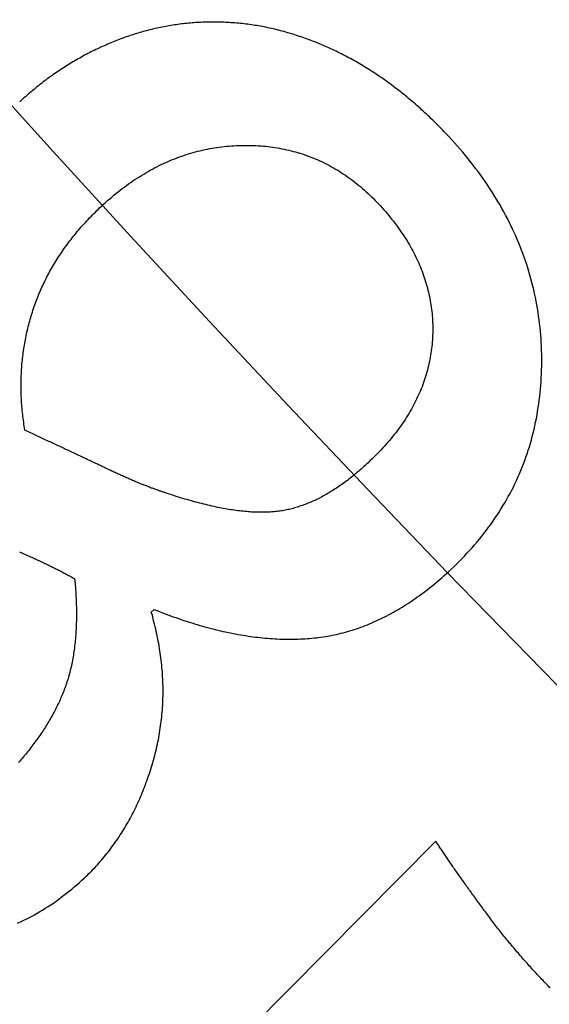
# Model space of a CAD drawing. Extents: x -45 to 45, y -134 to 30.
# Drawn here: x -26 to -25, y -115 to -113 of the extents above; entities that cross this region are included whole.
import ezdxf

# ---------------------------------------------------------------- set-up
doc = ezdxf.new("R2010")
doc.units = 0
doc.header["$LTSCALE"] = 20
doc.linetypes.add('VERDECKT', pattern=[0.375, 0.25, -0.125])
doc.layers.get('0').update_dxf_attribs({"linetype": 'CONTINUOUS'})
doc.layers.add('STEMPEL', color=3, linetype='CONTINUOUS')

# ---------------------------------------------------------------- blocks, each defined once
blk = doc.blocks.new('A$C5A789B3D')
at = {"color": 1, "linetype": 'VERDECKT'}
for p, q in [((-25.3614, -24.0227), (-25.3562, -24.0179)), ((-24.8514, -24.4333), (-25.4866, -25.0736))]:
    blk.add_line(p, q, dxfattribs=at)
at = {"color": 1}
for points in [[(-25.2246, -22.9659, 0), (-25.2278, -22.9657, 0), (-25.231, -22.9656, 0), (-25.2342, -22.9655, 0), (-25.2374, -22.9654, 0), (-25.2406, -22.9653, 0), (-25.2438, -22.9652, 0), (-25.247, -22.9652, 0), (-25.2502, -22.9652, 0), (-25.2534, -22.9652, 0), (-25.2566, -22.9652, 0), (-25.2598, -22.9653, 0), (-25.263, -22.9654, 0), (-25.2661, -22.9654, 0), (-25.2693, -22.9656, 0), (-25.2725, -22.9657, 0), (-25.2757, -22.9659, 0), (-25.2789, -22.966, 0), (-25.282, -22.9662, 0), (-25.2852, -22.9665, 0), (-25.2884, -22.9667, 0), (-25.2915, -22.967, 0), (-25.2947, -22.9673, 0), (-25.2978, -22.9676, 0), (-25.301, -22.9679, 0), (-25.3041, -22.9683, 0), (-25.3073, -22.9686, 0), (-25.3104, -22.969, 0), (-25.3136, -22.9694, 0), (-25.3167, -22.9699, 0), (-25.3198, -22.9703, 0), (-25.323, -22.9708, 0), (-25.3261, -22.9713, 0), (-25.3292, -22.9718, 0), (-25.3324, -22.9724, 0), (-25.3355, -22.973, 0), (-25.3386, -22.9735, 0), (-25.3417, -22.9742, 0), (-25.3448, -22.9748, 0), (-25.3479, -22.9754, 0), (-25.3511, -22.9761, 0), (-25.3542, -22.9768, 0), (-25.3573, -22.9775, 0), (-25.3604, -22.9783, 0), (-25.3635, -22.979, 0), (-25.3666, -22.9798, 0), (-25.3697, -22.9806, 0), (-25.3727, -22.9814, 0), (-25.3758, -22.9823, 0), (-25.3789, -22.9832, 0), (-25.382, -22.984, 0), (-25.3851, -22.985, 0), (-25.3882, -22.9859, 0), (-25.3912, -22.9868, 0), (-25.3943, -22.9878, 0), (-25.3974, -22.9888, 0), (-25.4004, -22.9898, 0), (-25.4035, -22.9909, 0), (-25.4066, -22.9919, 0), (-25.4096, -22.993, 0), (-25.4127, -22.9941, 0), (-25.4157, -22.9953, 0), (-25.4188, -22.9964, 0), (-25.4218, -22.9976, 0), (-25.4249, -22.9988, 0), (-25.4279, -23, 0), (-25.4309, -23.0012, 0), (-25.4339, -23.0024, 0), (-25.4369, -23.0037, 0), (-25.4399, -23.005, 0), (-25.4429, -23.0063, 0), (-25.4459, -23.0076, 0), (-25.4489, -23.0089, 0), (-25.4519, -23.0103, 0), (-25.4548, -23.0117, 0), (-25.4578, -23.0131, 0), (-25.4607, -23.0145, 0), (-25.4637, -23.0159, 0), (-25.4666, -23.0173, 0), (-25.4695, -23.0188, 0), (-25.4724, -23.0203, 0), (-25.4753, -23.0218, 0), (-25.4782, -23.0233, 0), (-25.4811, -23.0248, 0), (-25.484, -23.0264, 0), (-25.4868, -23.028, 0), (-25.4897, -23.0296, 0), (-25.4926, -23.0312, 0), (-25.4954, -23.0328, 0), (-25.4982, -23.0344, 0), (-25.5011, -23.0361, 0), (-25.5039, -23.0378, 0), (-25.5067, -23.0395, 0), (-25.5095, -23.0412, 0), (-25.5123, -23.0429, 0), (-25.5151, -23.0447, 0), (-25.5178, -23.0465, 0), (-25.5206, -23.0483, 0), (-25.5234, -23.0501, 0), (-25.5261, -23.0519, 0), (-25.5289, -23.0537, 0), (-25.5316, -23.0556, 0), (-25.5343, -23.0575, 0), (-25.537, -23.0594, 0), (-25.5398, -23.0613, 0), (-25.5425, -23.0632, 0), (-25.5452, -23.0652, 0), (-25.5478, -23.0672, 0), (-25.5505, -23.0692, 0), (-25.5532, -23.0712, 0), (-25.5558, -23.0732, 0), (-25.5585, -23.0753, 0), (-25.5611, -23.0773, 0), (-25.5638, -23.0794, 0), (-25.5664, -23.0815, 0), (-25.569, -23.0836, 0), (-25.5716, -23.0858, 0), (-25.5742, -23.0879, 0), (-25.5768, -23.0901, 0), (-25.5794, -23.0923, 0), (-25.582, -23.0945, 0), (-25.5846, -23.0967, 0), (-25.5871, -23.099, 0), (-25.5897, -23.1012, 0), (-25.5922, -23.1035, 0), (-25.5947, -23.1058, 0), (-25.5973, -23.1081, 0)], [(-24.8282, -23.1702, 0), (-24.8311, -23.1672, 0), (-24.8339, -23.1643, 0), (-24.8367, -23.1613, 0), (-24.8395, -23.1584, 0), (-24.8423, -23.1555, 0), (-24.8452, -23.1526, 0), (-24.848, -23.1497, 0), (-24.8509, -23.1469, 0), (-24.8537, -23.1441, 0), (-24.8566, -23.1413, 0), (-24.8595, -23.1385, 0), (-24.8623, -23.1357, 0), (-24.8652, -23.133, 0), (-24.8681, -23.1303, 0), (-24.871, -23.1276, 0), (-24.8739, -23.1249, 0), (-24.8768, -23.1223, 0), (-24.8797, -23.1197, 0), (-24.8826, -23.1171, 0), (-24.8856, -23.1145, 0), (-24.8885, -23.1119, 0), (-24.8914, -23.1094, 0), (-24.8944, -23.1069, 0), (-24.8973, -23.1044, 0), (-24.9003, -23.1019, 0), (-24.9032, -23.0994, 0), (-24.9062, -23.097, 0), (-24.9092, -23.0946, 0), (-24.9122, -23.0922, 0), (-24.9152, -23.0899, 0), (-24.9182, -23.0875, 0), (-24.9212, -23.0852, 0), (-24.9242, -23.0829, 0), (-24.9272, -23.0806, 0), (-24.9302, -23.0784, 0), (-24.9332, -23.0761, 0), (-24.9362, -23.0739, 0), (-24.9393, -23.0717, 0), (-24.9423, -23.0696, 0), (-24.9454, -23.0674, 0), (-24.9484, -23.0653, 0), (-24.9515, -23.0632, 0), (-24.9546, -23.0611, 0), (-24.9576, -23.059, 0), (-24.9607, -23.057, 0), (-24.9638, -23.055, 0), (-24.9669, -23.053, 0), (-24.97, -23.051, 0), (-24.9731, -23.049, 0), (-24.9762, -23.0471, 0), (-24.9793, -23.0452, 0), (-24.9825, -23.0433, 0), (-24.9856, -23.0415, 0), (-24.9887, -23.0396, 0), (-24.9919, -23.0378, 0), (-24.995, -23.036, 0), (-24.9982, -23.0342, 0), (-25.0013, -23.0325, 0), (-25.0045, -23.0307, 0), (-25.0077, -23.029, 0), (-25.0109, -23.0273, 0), (-25.014, -23.0256, 0), (-25.0172, -23.024, 0), (-25.0204, -23.0224, 0), (-25.0236, -23.0208, 0), (-25.0268, -23.0192, 0), (-25.03, -23.0176, 0), (-25.0332, -23.0161, 0), (-25.0364, -23.0146, 0), (-25.0396, -23.0131, 0), (-25.0429, -23.0116, 0), (-25.0461, -23.0102, 0), (-25.0493, -23.0087, 0), (-25.0525, -23.0073, 0), (-25.0557, -23.006, 0), (-25.0589, -23.0046, 0), (-25.0621, -23.0033, 0), (-25.0653, -23.002, 0), (-25.0686, -23.0007, 0), (-25.0718, -22.9994, 0), (-25.075, -22.9982, 0), (-25.0782, -22.997, 0), (-25.0815, -22.9958, 0), (-25.0847, -22.9946, 0), (-25.0879, -22.9935, 0), (-25.0911, -22.9923, 0), (-25.0944, -22.9912, 0), (-25.0976, -22.9902, 0), (-25.1008, -22.9891, 0), (-25.1041, -22.9881, 0), (-25.1073, -22.9871, 0), (-25.1105, -22.9861, 0), (-25.1138, -22.9851, 0), (-25.117, -22.9842, 0), (-25.1202, -22.9832, 0), (-25.1235, -22.9823, 0), (-25.1267, -22.9815, 0), (-25.13, -22.9806, 0), (-25.1332, -22.9798, 0), (-25.1364, -22.979, 0), (-25.1397, -22.9782, 0), (-25.1429, -22.9774, 0), (-25.1462, -22.9767, 0), (-25.1494, -22.976, 0), (-25.1527, -22.9753, 0), (-25.1559, -22.9746, 0), (-25.1592, -22.974, 0), (-25.1625, -22.9734, 0), (-25.1657, -22.9728, 0), (-25.169, -22.9722, 0), (-25.1722, -22.9716, 0), (-25.1755, -22.9711, 0), (-25.1787, -22.9706, 0), (-25.182, -22.9701, 0), (-25.1853, -22.9697, 0), (-25.1885, -22.9692, 0), (-25.1918, -22.9688, 0), (-25.1951, -22.9684, 0), (-25.1983, -22.968, 0), (-25.2016, -22.9677, 0), (-25.2049, -22.9674, 0), (-25.2082, -22.9671, 0), (-25.2114, -22.9668, 0), (-25.2147, -22.9665, 0), (-25.218, -22.9663, 0), (-25.2213, -22.9661, 0), (-25.2246, -22.9659, 0)], [(-24.825, -23.947, 0), (-24.8199, -23.9421, 0), (-24.8148, -23.9373, 0), (-24.8099, -23.9324, 0), (-24.805, -23.9274, 0), (-24.8002, -23.9225, 0), (-24.7955, -23.9174, 0), (-24.7909, -23.9124, 0), (-24.7863, -23.9073, 0), (-24.7818, -23.9022, 0), (-24.7775, -23.8971, 0), (-24.7731, -23.8919, 0), (-24.7689, -23.8867, 0), (-24.7648, -23.8814, 0), (-24.7607, -23.8762, 0), (-24.7567, -23.8708, 0), (-24.7528, -23.8655, 0), (-24.749, -23.8601, 0), (-24.7453, -23.8547, 0), (-24.7416, -23.8492, 0), (-24.7381, -23.8437, 0), (-24.7346, -23.8382, 0), (-24.7312, -23.8326, 0), (-24.7278, -23.827, 0), (-24.7246, -23.8214, 0), (-24.7214, -23.8158, 0), (-24.7183, -23.8101, 0), (-24.7153, -23.8043, 0), (-24.7124, -23.7986, 0), (-24.7096, -23.7927, 0), (-24.7068, -23.7869, 0), (-24.7042, -23.781, 0), (-24.7016, -23.7751, 0), (-24.699, -23.7692, 0), (-24.6966, -23.7632, 0), (-24.6943, -23.7572, 0), (-24.692, -23.7512, 0), (-24.6898, -23.7451, 0), (-24.6877, -23.739, 0), (-24.6857, -23.7328, 0), (-24.6837, -23.7266, 0), (-24.6819, -23.7204, 0), (-24.6801, -23.7142, 0), (-24.6784, -23.7079, 0), (-24.6768, -23.7015, 0), (-24.6752, -23.6952, 0), (-24.6738, -23.6888, 0), (-24.6724, -23.6824, 0), (-24.6711, -23.6759, 0), (-24.6699, -23.6694, 0), (-24.6688, -23.6629, 0), (-24.6677, -23.6563, 0), (-24.6668, -23.6497, 0), (-24.6659, -23.6431, 0), (-24.6651, -23.6364, 0), (-24.6643, -23.6297, 0), (-24.6637, -23.623, 0), (-24.6631, -23.6162, 0), (-24.6627, -23.6094, 0), (-24.6623, -23.6025, 0), (-24.662, -23.5957, 0), (-24.6617, -23.5888, 0), (-24.6616, -23.5818, 0), (-24.6615, -23.5748, 0), (-24.6615, -23.5678, 0), (-24.6616, -23.5608, 0), (-24.6618, -23.5538, 0), (-24.662, -23.5469, 0), (-24.6624, -23.54, 0), (-24.6628, -23.5331, 0), (-24.6633, -23.5262, 0), (-24.6639, -23.5193, 0), (-24.6646, -23.5125, 0), (-24.6653, -23.5057, 0), (-24.6661, -23.4989, 0), (-24.6671, -23.4921, 0), (-24.6681, -23.4853, 0), (-24.6691, -23.4786, 0), (-24.6703, -23.4719, 0), (-24.6716, -23.4652, 0), (-24.6729, -23.4586, 0), (-24.6743, -23.4519, 0), (-24.6758, -23.4453, 0), (-24.6774, -23.4387, 0), (-24.679, -23.4321, 0), (-24.6808, -23.4256, 0), (-24.6826, -23.419, 0), (-24.6845, -23.4125, 0), (-24.6865, -23.406, 0), (-24.6885, -23.3996, 0), (-24.6907, -23.3931, 0), (-24.6929, -23.3867, 0), (-24.6952, -23.3803, 0), (-24.6976, -23.3739, 0), (-24.7001, -23.3676, 0), (-24.7027, -23.3612, 0), (-24.7053, -23.3549, 0), (-24.7081, -23.3486, 0), (-24.7109, -23.3424, 0), (-24.7138, -23.3361, 0), (-24.7168, -23.3299, 0), (-24.7198, -23.3237, 0), (-24.723, -23.3175, 0), (-24.7262, -23.3114, 0), (-24.7295, -23.3052, 0), (-24.7329, -23.2991, 0), (-24.7363, -23.293, 0), (-24.7399, -23.287, 0), (-24.7435, -23.2809, 0), (-24.7472, -23.2749, 0), (-24.751, -23.2689, 0), (-24.7549, -23.2629, 0), (-24.7589, -23.257, 0), (-24.7629, -23.251, 0), (-24.7671, -23.2451, 0), (-24.7713, -23.2392, 0), (-24.7756, -23.2333, 0), (-24.78, -23.2275, 0), (-24.7844, -23.2217, 0), (-24.789, -23.2159, 0), (-24.7936, -23.2101, 0), (-24.7983, -23.2043, 0), (-24.8031, -23.1986, 0), (-24.8079, -23.1929, 0), (-24.8129, -23.1872, 0), (-24.8179, -23.1815, 0), (-24.823, -23.1759, 0), (-24.8282, -23.1702, 0)], [(-25.4507, -23.2952, 0), (-25.447, -23.2918, 0), (-25.4433, -23.2885, 0), (-25.4396, -23.2852, 0), (-25.4359, -23.282, 0), (-25.4322, -23.2788, 0), (-25.4285, -23.2757, 0), (-25.4247, -23.2726, 0), (-25.421, -23.2696, 0), (-25.4172, -23.2667, 0), (-25.4135, -23.2638, 0), (-25.4097, -23.2609, 0), (-25.4059, -23.2581, 0), (-25.4021, -23.2554, 0), (-25.3982, -23.2527, 0), (-25.3944, -23.25, 0), (-25.3906, -23.2475, 0), (-25.3867, -23.2449, 0), (-25.3828, -23.2424, 0), (-25.3789, -23.24, 0), (-25.375, -23.2376, 0), (-25.3711, -23.2353, 0), (-25.3672, -23.2331, 0), (-25.3633, -23.2309, 0), (-25.3593, -23.2287, 0), (-25.3554, -23.2266, 0), (-25.3514, -23.2245, 0), (-25.3474, -23.2225, 0), (-25.3434, -23.2206, 0), (-25.3394, -23.2187, 0), (-25.3354, -23.2169, 0), (-25.3313, -23.2151, 0), (-25.3273, -23.2134, 0), (-25.3232, -23.2117, 0), (-25.3192, -23.2101, 0), (-25.3151, -23.2085, 0), (-25.311, -23.207, 0), (-25.3069, -23.2055, 0), (-25.3028, -23.2041, 0), (-25.2986, -23.2027, 0), (-25.2945, -23.2014, 0), (-25.2903, -23.2002, 0), (-25.2862, -23.199, 0), (-25.282, -23.1979, 0), (-25.2778, -23.1968, 0), (-25.2736, -23.1957, 0), (-25.2694, -23.1947, 0), (-25.2651, -23.1938, 0), (-25.2609, -23.1929, 0), (-25.2566, -23.1921, 0), (-25.2524, -23.1914, 0), (-25.2481, -23.1906, 0), (-25.2438, -23.19, 0), (-25.2395, -23.1894, 0), (-25.2352, -23.1888, 0), (-25.2308, -23.1883, 0), (-25.2265, -23.1879, 0), (-25.2221, -23.1875, 0), (-25.2178, -23.1871, 0), (-25.2134, -23.1868, 0), (-25.209, -23.1866, 0), (-25.2046, -23.1864, 0), (-25.2002, -23.1863, 0), (-25.1957, -23.1862, 0), (-25.1913, -23.1862, 0), (-25.1869, -23.1862, 0), (-25.1825, -23.1863, 0), (-25.1781, -23.1865, 0), (-25.1738, -23.1866, 0), (-25.1694, -23.1869, 0), (-25.1651, -23.1872, 0), (-25.1608, -23.1875, 0), (-25.1565, -23.1879, 0), (-25.1523, -23.1884, 0), (-25.1481, -23.1889, 0), (-25.1438, -23.1895, 0), (-25.1397, -23.1901, 0), (-25.1355, -23.1907, 0), (-25.1313, -23.1915, 0), (-25.1272, -23.1922, 0), (-25.1231, -23.1931, 0), (-25.119, -23.1939, 0), (-25.115, -23.1949, 0), (-25.1109, -23.1958, 0), (-25.1069, -23.1969, 0), (-25.1029, -23.198, 0), (-25.0989, -23.1991, 0), (-25.095, -23.2003, 0), (-25.091, -23.2015, 0), (-25.0871, -23.2028, 0), (-25.0832, -23.2042, 0), (-25.0793, -23.2056, 0), (-25.0755, -23.2071, 0), (-25.0717, -23.2086, 0), (-25.0678, -23.2101, 0), (-25.0641, -23.2117, 0), (-25.0603, -23.2134, 0), (-25.0565, -23.2151, 0), (-25.0528, -23.2169, 0), (-25.0491, -23.2187, 0), (-25.0454, -23.2206, 0), (-25.0418, -23.2225, 0), (-25.0381, -23.2245, 0), (-25.0345, -23.2266, 0), (-25.0309, -23.2287, 0), (-25.0273, -23.2308, 0), (-25.0237, -23.233, 0), (-25.0202, -23.2353, 0), (-25.0167, -23.2376, 0), (-25.0132, -23.2399, 0), (-25.0097, -23.2423, 0), (-25.0063, -23.2448, 0), (-25.0028, -23.2473, 0), (-24.9994, -23.2499, 0), (-24.996, -23.2525, 0), (-24.9927, -23.2551, 0), (-24.9893, -23.2579, 0), (-24.986, -23.2606, 0), (-24.9827, -23.2635, 0), (-24.9794, -23.2664, 0), (-24.9761, -23.2693, 0), (-24.9729, -23.2723, 0), (-24.9696, -23.2753, 0), (-24.9664, -23.2784, 0), (-24.9633, -23.2816, 0), (-24.9601, -23.2848, 0), (-24.957, -23.288, 0), (-24.9538, -23.2913, 0)], [(-25.5879, -23.6969, 0), (-25.5885, -23.6933, 0), (-25.5891, -23.6897, 0), (-25.5896, -23.6861, 0), (-25.5901, -23.6825, 0), (-25.5906, -23.679, 0), (-25.5911, -23.6754, 0), (-25.5915, -23.6718, 0), (-25.5919, -23.6683, 0), (-25.5923, -23.6648, 0), (-25.5926, -23.6612, 0), (-25.593, -23.6577, 0), (-25.5933, -23.6542, 0), (-25.5935, -23.6506, 0), (-25.5938, -23.6471, 0), (-25.594, -23.6436, 0), (-25.5942, -23.6401, 0), (-25.5944, -23.6366, 0), (-25.5945, -23.6331, 0), (-25.5946, -23.6296, 0), (-25.5947, -23.6261, 0), (-25.5948, -23.6227, 0), (-25.5948, -23.6192, 0), (-25.5948, -23.6157, 0), (-25.5948, -23.6123, 0), (-25.5948, -23.6088, 0), (-25.5947, -23.6054, 0), (-25.5946, -23.6019, 0), (-25.5945, -23.5985, 0), (-25.5943, -23.5951, 0), (-25.5941, -23.5916, 0), (-25.5939, -23.5882, 0), (-25.5937, -23.5848, 0), (-25.5934, -23.5814, 0), (-25.5932, -23.578, 0), (-25.5928, -23.5746, 0), (-25.5925, -23.5712, 0), (-25.5922, -23.5678, 0), (-25.5918, -23.5644, 0), (-25.5913, -23.5611, 0), (-25.5909, -23.5577, 0), (-25.5904, -23.5543, 0), (-25.5899, -23.551, 0), (-25.5894, -23.5476, 0), (-25.5889, -23.5443, 0), (-25.5883, -23.5409, 0), (-25.5877, -23.5376, 0), (-25.5871, -23.5343, 0), (-25.5864, -23.5309, 0), (-25.5857, -23.5276, 0), (-25.585, -23.5243, 0), (-25.5843, -23.521, 0), (-25.5836, -23.5177, 0), (-25.5828, -23.5144, 0), (-25.582, -23.5111, 0), (-25.5811, -23.5078, 0), (-25.5803, -23.5045, 0), (-25.5794, -23.5013, 0), (-25.5784, -23.498, 0), (-25.5775, -23.4947, 0), (-25.5765, -23.4915, 0), (-25.5755, -23.4882, 0), (-25.5745, -23.485, 0), (-25.5735, -23.4818, 0), (-25.5724, -23.4785, 0), (-25.5713, -23.4753, 0), (-25.5702, -23.4721, 0), (-25.569, -23.4689, 0), (-25.5678, -23.4657, 0), (-25.5666, -23.4625, 0), (-25.5654, -23.4593, 0), (-25.5641, -23.4562, 0), (-25.5628, -23.453, 0), (-25.5615, -23.4499, 0), (-25.5602, -23.4467, 0), (-25.5588, -23.4436, 0), (-25.5574, -23.4405, 0), (-25.556, -23.4374, 0), (-25.5545, -23.4343, 0), (-25.553, -23.4312, 0), (-25.5515, -23.4282, 0), (-25.55, -23.4251, 0), (-25.5484, -23.422, 0), (-25.5469, -23.419, 0), (-25.5453, -23.416, 0), (-25.5436, -23.413, 0), (-25.542, -23.4099, 0), (-25.5403, -23.4069, 0), (-25.5385, -23.404, 0), (-25.5368, -23.401, 0), (-25.535, -23.398, 0), (-25.5332, -23.395, 0), (-25.5314, -23.3921, 0), (-25.5295, -23.3892, 0), (-25.5277, -23.3862, 0), (-25.5258, -23.3833, 0), (-25.5238, -23.3804, 0), (-25.5219, -23.3775, 0), (-25.5199, -23.3746, 0), (-25.5179, -23.3717, 0), (-25.5158, -23.3689, 0), (-25.5138, -23.366, 0), (-25.5117, -23.3631, 0), (-25.5096, -23.3603, 0), (-25.5074, -23.3575, 0), (-25.5052, -23.3547, 0), (-25.503, -23.3519, 0), (-25.5008, -23.3491, 0), (-25.4986, -23.3463, 0), (-25.4963, -23.3435, 0), (-25.494, -23.3407, 0), (-25.4916, -23.338, 0), (-25.4893, -23.3352, 0), (-25.4869, -23.3325, 0), (-25.4845, -23.3298, 0), (-25.482, -23.327, 0), (-25.4796, -23.3243, 0), (-25.4771, -23.3216, 0), (-25.4745, -23.3189, 0), (-25.472, -23.3163, 0), (-25.4694, -23.3136, 0), (-25.4668, -23.3109, 0), (-25.4642, -23.3083, 0), (-25.4615, -23.3057, 0), (-25.4589, -23.303, 0), (-25.4561, -23.3004, 0), (-25.4534, -23.2978, 0), (-25.4507, -23.2952, 0)], [(-24.9538, -23.2913, 0), (-24.9507, -23.2947, 0), (-24.9476, -23.2981, 0), (-24.9446, -23.3015, 0), (-24.9416, -23.305, 0), (-24.9386, -23.3084, 0), (-24.9358, -23.3119, 0), (-24.9329, -23.3153, 0), (-24.9301, -23.3188, 0), (-24.9274, -23.3222, 0), (-24.9247, -23.3257, 0), (-24.9221, -23.3292, 0), (-24.9195, -23.3327, 0), (-24.917, -23.3362, 0), (-24.9145, -23.3397, 0), (-24.9121, -23.3433, 0), (-24.9098, -23.3468, 0), (-24.9074, -23.3503, 0), (-24.9052, -23.3539, 0), (-24.903, -23.3574, 0), (-24.9008, -23.361, 0), (-24.8987, -23.3646, 0), (-24.8967, -23.3682, 0), (-24.8947, -23.3718, 0), (-24.8927, -23.3754, 0), (-24.8908, -23.379, 0), (-24.889, -23.3826, 0), (-24.8872, -23.3863, 0), (-24.8854, -23.3899, 0), (-24.8837, -23.3935, 0), (-24.8821, -23.3972, 0), (-24.8805, -23.4009, 0), (-24.879, -23.4046, 0), (-24.8775, -23.4082, 0), (-24.876, -23.4119, 0), (-24.8747, -23.4156, 0), (-24.8733, -23.4193, 0), (-24.872, -23.4231, 0), (-24.8708, -23.4268, 0), (-24.8696, -23.4305, 0), (-24.8685, -23.4343, 0), (-24.8674, -23.438, 0), (-24.8664, -23.4418, 0), (-24.8655, -23.4456, 0), (-24.8645, -23.4494, 0), (-24.8637, -23.4532, 0), (-24.8629, -23.457, 0), (-24.8621, -23.4608, 0), (-24.8614, -23.4646, 0), (-24.8607, -23.4684, 0), (-24.8601, -23.4723, 0), (-24.8596, -23.4761, 0), (-24.8591, -23.48, 0), (-24.8586, -23.4838, 0), (-24.8582, -23.4877, 0), (-24.8579, -23.4916, 0), (-24.8576, -23.4955, 0), (-24.8574, -23.4994, 0), (-24.8572, -23.5033, 0), (-24.857, -23.5072, 0), (-24.857, -23.5111, 0), (-24.8569, -23.5151, 0), (-24.8569, -23.519, 0), (-24.857, -23.523, 0), (-24.8571, -23.5269, 0), (-24.8573, -23.5309, 0), (-24.8575, -23.5348, 0), (-24.8578, -23.5387, 0), (-24.8581, -23.5427, 0), (-24.8585, -23.5466, 0), (-24.859, -23.5505, 0), (-24.8595, -23.5543, 0), (-24.86, -23.5582, 0), (-24.8606, -23.5621, 0), (-24.8613, -23.566, 0), (-24.862, -23.5698, 0), (-24.8628, -23.5736, 0), (-24.8636, -23.5775, 0), (-24.8645, -23.5813, 0), (-24.8654, -23.5851, 0), (-24.8664, -23.5889, 0), (-24.8674, -23.5926, 0), (-24.8685, -23.5964, 0), (-24.8696, -23.6002, 0), (-24.8708, -23.6039, 0), (-24.8721, -23.6077, 0), (-24.8734, -23.6114, 0), (-24.8747, -23.6151, 0), (-24.8761, -23.6188, 0), (-24.8776, -23.6225, 0), (-24.8791, -23.6262, 0), (-24.8807, -23.6299, 0), (-24.8823, -23.6336, 0), (-24.884, -23.6372, 0), (-24.8857, -23.6409, 0), (-24.8875, -23.6445, 0), (-24.8893, -23.6481, 0), (-24.8912, -23.6517, 0), (-24.8932, -23.6553, 0), (-24.8952, -23.6589, 0), (-24.8972, -23.6625, 0), (-24.8993, -23.6661, 0), (-24.9015, -23.6696, 0), (-24.9037, -23.6732, 0), (-24.9059, -23.6767, 0), (-24.9083, -23.6803, 0), (-24.9106, -23.6838, 0), (-24.9131, -23.6873, 0), (-24.9155, -23.6908, 0), (-24.9181, -23.6943, 0), (-24.9207, -23.6977, 0), (-24.9233, -23.7012, 0), (-24.926, -23.7047, 0), (-24.9288, -23.7081, 0), (-24.9316, -23.7115, 0), (-24.9344, -23.715, 0), (-24.9373, -23.7184, 0), (-24.9403, -23.7218, 0), (-24.9433, -23.7252, 0), (-24.9464, -23.7286, 0), (-24.9495, -23.7319, 0), (-24.9527, -23.7353, 0), (-24.9559, -23.7386, 0), (-24.9592, -23.742, 0), (-24.9625, -23.7453, 0), (-24.9659, -23.7486, 0), (-24.9694, -23.7519, 0), (-24.9729, -23.7552, 0)], [(-25.333, -23.81, 0), (-25.3344, -23.8096, 0), (-25.3357, -23.8091, 0), (-25.3372, -23.8087, 0), (-25.3386, -23.8082, 0), (-25.34, -23.8078, 0), (-25.3414, -23.8073, 0), (-25.3429, -23.8068, 0), (-25.3443, -23.8063, 0), (-25.3458, -23.8058, 0), (-25.3473, -23.8053, 0), (-25.3487, -23.8048, 0), (-25.3502, -23.8043, 0), (-25.3517, -23.8037, 0), (-25.3533, -23.8032, 0), (-25.3548, -23.8026, 0), (-25.3563, -23.8021, 0), (-25.3579, -23.8015, 0), (-25.3594, -23.8009, 0), (-25.361, -23.8004, 0), (-25.3626, -23.7998, 0), (-25.3642, -23.7992, 0), (-25.3658, -23.7985, 0), (-25.3674, -23.7979, 0), (-25.369, -23.7973, 0), (-25.3706, -23.7967, 0), (-25.3723, -23.796, 0), (-25.3739, -23.7954, 0), (-25.3756, -23.7947, 0), (-25.3772, -23.794, 0), (-25.3789, -23.7933, 0), (-25.3806, -23.7927, 0), (-25.3823, -23.792, 0), (-25.384, -23.7913, 0), (-25.3858, -23.7905, 0), (-25.3875, -23.7898, 0), (-25.3892, -23.7891, 0), (-25.391, -23.7884, 0), (-25.3928, -23.7876, 0), (-25.3945, -23.7868, 0), (-25.3963, -23.7861, 0), (-25.3981, -23.7853, 0), (-25.3999, -23.7845, 0), (-25.4018, -23.7837, 0), (-25.4036, -23.7829, 0), (-25.4054, -23.7821, 0), (-25.4073, -23.7813, 0), (-25.4091, -23.7805, 0), (-25.411, -23.7797, 0), (-25.4129, -23.7788, 0), (-25.4148, -23.778, 0), (-25.4167, -23.7771, 0), (-25.4186, -23.7762, 0), (-25.4205, -23.7754, 0), (-25.4224, -23.7745, 0), (-25.4244, -23.7736, 0), (-25.4263, -23.7727, 0), (-25.4283, -23.7718, 0), (-25.4303, -23.7708, 0), (-25.4323, -23.7699, 0), (-25.4342, -23.769, 0), (-25.4363, -23.768, 0), (-25.4383, -23.7671, 0), (-25.4403, -23.7661, 0), (-25.4423, -23.7651, 0), (-25.4444, -23.7642, 0), (-25.4464, -23.7632, 0), (-25.4485, -23.7622, 0), (-25.4506, -23.7612, 0), (-25.4526, -23.7602, 0), (-25.4547, -23.7592, 0), (-25.4568, -23.7582, 0), (-25.4589, -23.7572, 0), (-25.461, -23.7562, 0), (-25.4632, -23.7552, 0), (-25.4653, -23.7542, 0), (-25.4674, -23.7532, 0), (-25.4696, -23.7522, 0), (-25.4717, -23.7512, 0), (-25.4739, -23.7502, 0), (-25.4761, -23.7491, 0), (-25.4783, -23.7481, 0), (-25.4805, -23.7471, 0), (-25.4827, -23.746, 0), (-25.4849, -23.745, 0), (-25.4871, -23.7439, 0), (-25.4893, -23.7429, 0), (-25.4915, -23.7418, 0), (-25.4938, -23.7408, 0), (-25.496, -23.7397, 0), (-25.4983, -23.7387, 0), (-25.5006, -23.7376, 0), (-25.5028, -23.7365, 0), (-25.5051, -23.7354, 0), (-25.5074, -23.7344, 0), (-25.5097, -23.7333, 0), (-25.512, -23.7322, 0), (-25.5144, -23.7311, 0), (-25.5167, -23.73, 0), (-25.519, -23.7289, 0), (-25.5214, -23.7278, 0), (-25.5237, -23.7267, 0), (-25.5261, -23.7256, 0), (-25.5285, -23.7245, 0), (-25.5308, -23.7234, 0), (-25.5332, -23.7223, 0), (-25.5356, -23.7212, 0), (-25.538, -23.72, 0), (-25.5404, -23.7189, 0), (-25.5429, -23.7178, 0), (-25.5453, -23.7167, 0), (-25.5477, -23.7155, 0), (-25.5502, -23.7144, 0), (-25.5526, -23.7132, 0), (-25.5551, -23.7121, 0), (-25.5576, -23.7109, 0), (-25.5601, -23.7098, 0), (-25.5626, -23.7086, 0), (-25.5651, -23.7075, 0), (-25.5676, -23.7063, 0), (-25.5701, -23.7051, 0), (-25.5726, -23.704, 0), (-25.5751, -23.7028, 0), (-25.5777, -23.7016, 0), (-25.5802, -23.7004, 0), (-25.5828, -23.6992, 0), (-25.5854, -23.698, 0), (-25.5879, -23.6969, 0)], [(-24.9729, -23.7552, 0), (-24.9754, -23.7575, 0), (-24.9778, -23.7598, 0), (-24.9803, -23.762, 0), (-24.9828, -23.7642, 0), (-24.9853, -23.7664, 0), (-24.9877, -23.7686, 0), (-24.9902, -23.7707, 0), (-24.9927, -23.7728, 0), (-24.9951, -23.7748, 0), (-24.9976, -23.7769, 0), (-25.0001, -23.7789, 0), (-25.0025, -23.7808, 0), (-25.005, -23.7828, 0), (-25.0075, -23.7847, 0), (-25.0099, -23.7866, 0), (-25.0124, -23.7884, 0), (-25.0148, -23.7902, 0), (-25.0173, -23.792, 0), (-25.0198, -23.7938, 0), (-25.0222, -23.7955, 0), (-25.0247, -23.7972, 0), (-25.0271, -23.7988, 0), (-25.0295, -23.8005, 0), (-25.032, -23.8021, 0), (-25.0344, -23.8037, 0), (-25.0369, -23.8052, 0), (-25.0393, -23.8067, 0), (-25.0418, -23.8082, 0), (-25.0442, -23.8096, 0), (-25.0466, -23.8111, 0), (-25.0491, -23.8125, 0), (-25.0515, -23.8138, 0), (-25.0539, -23.8152, 0), (-25.0564, -23.8165, 0), (-25.0588, -23.8177, 0), (-25.0612, -23.819, 0), (-25.0636, -23.8202, 0), (-25.0661, -23.8214, 0), (-25.0685, -23.8225, 0), (-25.0709, -23.8236, 0), (-25.0733, -23.8247, 0), (-25.0757, -23.8258, 0), (-25.0782, -23.8268, 0), (-25.0806, -23.8278, 0), (-25.083, -23.8288, 0), (-25.0854, -23.8297, 0), (-25.0878, -23.8306, 0), (-25.0902, -23.8315, 0), (-25.0926, -23.8323, 0), (-25.095, -23.8331, 0), (-25.0974, -23.8339, 0), (-25.0998, -23.8347, 0), (-25.1022, -23.8354, 0), (-25.1046, -23.8361, 0), (-25.107, -23.8368, 0), (-25.1094, -23.8374, 0), (-25.1118, -23.838, 0), (-25.1142, -23.8386, 0), (-25.1166, -23.8391, 0), (-25.119, -23.8396, 0), (-25.1214, -23.8401, 0), (-25.1238, -23.8406, 0), (-25.1262, -23.841, 0), (-25.1286, -23.8414, 0), (-25.131, -23.8417, 0), (-25.1334, -23.8421, 0), (-25.1359, -23.8424, 0), (-25.1384, -23.8427, 0), (-25.1409, -23.8429, 0), (-25.1434, -23.8432, 0), (-25.146, -23.8433, 0), (-25.1486, -23.8435, 0), (-25.1512, -23.8437, 0), (-25.1539, -23.8438, 0), (-25.1565, -23.8439, 0), (-25.1593, -23.8439, 0), (-25.162, -23.8439, 0), (-25.1647, -23.8439, 0), (-25.1675, -23.8439, 0), (-25.1704, -23.8439, 0), (-25.1732, -23.8438, 0), (-25.1761, -23.8437, 0), (-25.179, -23.8435, 0), (-25.1819, -23.8434, 0), (-25.1848, -23.8432, 0), (-25.1878, -23.843, 0), (-25.1908, -23.8427, 0), (-25.1938, -23.8424, 0), (-25.1969, -23.8421, 0), (-25.2, -23.8418, 0), (-25.2031, -23.8415, 0), (-25.2062, -23.8411, 0), (-25.2094, -23.8407, 0), (-25.2126, -23.8402, 0), (-25.2158, -23.8397, 0), (-25.219, -23.8392, 0), (-25.2223, -23.8387, 0), (-25.2256, -23.8382, 0), (-25.2289, -23.8376, 0), (-25.2323, -23.837, 0), (-25.2357, -23.8363, 0), (-25.2391, -23.8357, 0), (-25.2425, -23.835, 0), (-25.246, -23.8343, 0), (-25.2495, -23.8335, 0), (-25.253, -23.8327, 0), (-25.2565, -23.8319, 0), (-25.2601, -23.8311, 0), (-25.2637, -23.8302, 0), (-25.2673, -23.8293, 0), (-25.2709, -23.8284, 0), (-25.2746, -23.8275, 0), (-25.2783, -23.8265, 0), (-25.282, -23.8255, 0), (-25.2858, -23.8245, 0), (-25.2896, -23.8234, 0), (-25.2934, -23.8224, 0), (-25.2972, -23.8212, 0), (-25.3011, -23.8201, 0), (-25.305, -23.8189, 0), (-25.3089, -23.8178, 0), (-25.3129, -23.8165, 0), (-25.3168, -23.8153, 0), (-25.3208, -23.814, 0), (-25.3248, -23.8127, 0), (-25.3289, -23.8114, 0), (-25.333, -23.81, 0)], [(-25.5977, -23.9148, 0), (-25.5954, -23.9158, 0), (-25.5931, -23.9168, 0), (-25.5909, -23.9177, 0), (-25.5887, -23.9187, 0), (-25.5864, -23.9197, 0), (-25.5842, -23.9207, 0), (-25.582, -23.9217, 0), (-25.5798, -23.9227, 0), (-25.5777, -23.9236, 0), (-25.5755, -23.9246, 0), (-25.5733, -23.9256, 0), (-25.5712, -23.9266, 0), (-25.569, -23.9276, 0), (-25.5669, -23.9285, 0), (-25.5648, -23.9295, 0), (-25.5627, -23.9305, 0), (-25.5606, -23.9315, 0), (-25.5585, -23.9325, 0), (-25.5564, -23.9334, 0), (-25.5543, -23.9344, 0), (-25.5523, -23.9354, 0), (-25.5502, -23.9364, 0), (-25.5482, -23.9374, 0), (-25.5462, -23.9383, 0), (-25.5442, -23.9393, 0), (-25.5421, -23.9403, 0), (-25.5402, -23.9413, 0), (-25.5382, -23.9423, 0), (-25.5362, -23.9432, 0), (-25.5342, -23.9442, 0), (-25.5323, -23.9452, 0), (-25.5303, -23.9462, 0), (-25.5284, -23.9472, 0), (-25.5265, -23.9481, 0), (-25.5245, -23.9491, 0), (-25.5226, -23.9501, 0), (-25.5207, -23.9511, 0), (-25.5189, -23.9521, 0), (-25.517, -23.953, 0), (-25.5151, -23.954, 0), (-25.5133, -23.955, 0), (-25.5114, -23.956, 0), (-25.5096, -23.9569, 0), (-25.5078, -23.9579, 0), (-25.5059, -23.9589, 0), (-25.5041, -23.9599, 0), (-25.5024, -23.9609, 0), (-25.5006, -23.9618, 0), (-25.4988, -23.9628, 0)], [(-25.3562, -24.0179, 0), (-25.3513, -24.0199, 0), (-25.3464, -24.0218, 0), (-25.3415, -24.0238, 0), (-25.3366, -24.0256, 0), (-25.3318, -24.0275, 0), (-25.3269, -24.0293, 0), (-25.3221, -24.031, 0), (-25.3173, -24.0327, 0), (-25.3125, -24.0344, 0), (-25.3077, -24.0361, 0), (-25.3029, -24.0377, 0), (-25.2981, -24.0392, 0), (-25.2934, -24.0408, 0), (-25.2886, -24.0423, 0), (-25.2839, -24.0437, 0), (-25.2792, -24.0452, 0), (-25.2745, -24.0465, 0), (-25.2698, -24.0479, 0), (-25.2652, -24.0492, 0), (-25.2605, -24.0505, 0), (-25.2559, -24.0517, 0), (-25.2512, -24.0529, 0), (-25.2466, -24.054, 0), (-25.242, -24.0552, 0), (-25.2374, -24.0563, 0), (-25.2329, -24.0573, 0), (-25.2283, -24.0583, 0), (-25.2238, -24.0593, 0), (-25.2193, -24.0602, 0), (-25.2147, -24.0611, 0), (-25.2102, -24.062, 0), (-25.2058, -24.0628, 0), (-25.2013, -24.0636, 0), (-25.1968, -24.0643, 0), (-25.1924, -24.065, 0), (-25.1879, -24.0657, 0), (-25.1835, -24.0663, 0), (-25.1791, -24.0669, 0), (-25.1747, -24.0675, 0), (-25.1704, -24.068, 0), (-25.166, -24.0685, 0), (-25.1616, -24.0689, 0), (-25.1573, -24.0693, 0), (-25.153, -24.0697, 0), (-25.1487, -24.07, 0), (-25.1444, -24.0703, 0), (-25.1401, -24.0706, 0), (-25.1359, -24.0708, 0), (-25.1316, -24.071, 0), (-25.1274, -24.0711, 0), (-25.1231, -24.0712, 0), (-25.1189, -24.0713, 0), (-25.1147, -24.0713, 0), (-25.1106, -24.0713, 0), (-25.1064, -24.0713, 0), (-25.1022, -24.0712, 0), (-25.0981, -24.0711, 0), (-25.094, -24.0709, 0), (-25.0899, -24.0707, 0), (-25.0858, -24.0705, 0), (-25.0817, -24.0702, 0), (-25.0776, -24.0699, 0), (-25.0735, -24.0696, 0), (-25.0695, -24.0692, 0), (-25.0655, -24.0688, 0), (-25.0614, -24.0683, 0), (-25.0574, -24.0678, 0), (-25.0534, -24.0672, 0), (-25.0494, -24.0665, 0), (-25.0454, -24.0659, 0), (-25.0413, -24.0652, 0), (-25.0373, -24.0644, 0), (-25.0333, -24.0636, 0), (-25.0294, -24.0627, 0), (-25.0254, -24.0618, 0), (-25.0214, -24.0608, 0), (-25.0174, -24.0598, 0), (-25.0134, -24.0587, 0), (-25.0095, -24.0576, 0), (-25.0055, -24.0565, 0), (-25.0016, -24.0552, 0), (-24.9976, -24.054, 0), (-24.9937, -24.0527, 0), (-24.9897, -24.0513, 0), (-24.9858, -24.0499, 0), (-24.9818, -24.0485, 0), (-24.9779, -24.047, 0), (-24.974, -24.0454, 0), (-24.9701, -24.0438, 0), (-24.9662, -24.0422, 0), (-24.9623, -24.0405, 0), (-24.9584, -24.0387, 0), (-24.9545, -24.0369, 0), (-24.9506, -24.0351, 0), (-24.9467, -24.0332, 0), (-24.9428, -24.0313, 0), (-24.9389, -24.0293, 0), (-24.9351, -24.0272, 0), (-24.9312, -24.0251, 0), (-24.9273, -24.023, 0), (-24.9235, -24.0208, 0), (-24.9196, -24.0186, 0), (-24.9158, -24.0163, 0), (-24.9119, -24.014, 0), (-24.9081, -24.0116, 0), (-24.9043, -24.0092, 0), (-24.9004, -24.0067, 0), (-24.8966, -24.0042, 0), (-24.8928, -24.0016, 0), (-24.889, -23.999, 0), (-24.8852, -23.9963, 0), (-24.8814, -23.9936, 0), (-24.8776, -23.9908, 0), (-24.8738, -23.988, 0), (-24.87, -23.9851, 0), (-24.8662, -23.9822, 0), (-24.8625, -23.9793, 0), (-24.8587, -23.9763, 0), (-24.8549, -23.9732, 0), (-24.8512, -23.9701, 0), (-24.8474, -23.9669, 0), (-24.8437, -23.9637, 0), (-24.8399, -23.9605, 0), (-24.8362, -23.9572, 0), (-24.8324, -23.9538, 0), (-24.8287, -23.9504, 0), (-24.825, -23.947, 0)], [(-25.4988, -23.9628, 0), (-25.4984, -23.9668, 0), (-25.498, -23.9708, 0), (-25.4977, -23.9748, 0), (-25.4974, -23.9787, 0), (-25.4971, -23.9827, 0), (-25.4968, -23.9866, 0), (-25.4966, -23.9905, 0), (-25.4964, -23.9943, 0), (-25.4962, -23.9982, 0), (-25.496, -24.002, 0), (-25.4959, -24.0058, 0), (-25.4958, -24.0095, 0), (-25.4957, -24.0133, 0), (-25.4956, -24.017, 0), (-25.4955, -24.0207, 0), (-25.4955, -24.0244, 0), (-25.4955, -24.0281, 0), (-25.4955, -24.0317, 0), (-25.4956, -24.0353, 0), (-25.4957, -24.0389, 0), (-25.4958, -24.0425, 0), (-25.4959, -24.046, 0), (-25.496, -24.0496, 0), (-25.4962, -24.0531, 0), (-25.4964, -24.0566, 0), (-25.4966, -24.06, 0), (-25.4968, -24.0634, 0), (-25.4971, -24.0669, 0), (-25.4974, -24.0703, 0), (-25.4977, -24.0736, 0), (-25.498, -24.077, 0), (-25.4984, -24.0803, 0), (-25.4988, -24.0836, 0), (-25.4992, -24.0869, 0), (-25.4996, -24.0902, 0), (-25.5001, -24.0934, 0), (-25.5006, -24.0966, 0), (-25.5011, -24.0998, 0), (-25.5016, -24.103, 0), (-25.5022, -24.1061, 0), (-25.5027, -24.1092, 0), (-25.5033, -24.1124, 0), (-25.504, -24.1154, 0), (-25.5046, -24.1185, 0), (-25.5053, -24.1215, 0), (-25.506, -24.1245, 0), (-25.5067, -24.1275, 0), (-25.5075, -24.1305, 0), (-25.5082, -24.1335, 0), (-25.509, -24.1364, 0), (-25.5099, -24.1393, 0), (-25.5107, -24.1422, 0), (-25.5116, -24.145, 0), (-25.5125, -24.1479, 0), (-25.5134, -24.1507, 0), (-25.5143, -24.1535, 0), (-25.5153, -24.1563, 0), (-25.5163, -24.159, 0), (-25.5173, -24.1617, 0), (-25.5183, -24.1644, 0), (-25.5194, -24.1671, 0), (-25.5205, -24.1698, 0), (-25.5216, -24.1724, 0), (-25.5227, -24.175, 0), (-25.5239, -24.1776, 0), (-25.525, -24.1802, 0), (-25.5262, -24.1828, 0), (-25.5274, -24.1854, 0), (-25.5287, -24.188, 0), (-25.5299, -24.1906, 0), (-25.5312, -24.1932, 0), (-25.5325, -24.1958, 0), (-25.5338, -24.1983, 0), (-25.5352, -24.2009, 0), (-25.5365, -24.2035, 0), (-25.5379, -24.206, 0), (-25.5393, -24.2086, 0), (-25.5407, -24.2111, 0), (-25.5422, -24.2136, 0), (-25.5437, -24.2162, 0), (-25.5451, -24.2187, 0), (-25.5466, -24.2212, 0), (-25.5482, -24.2237, 0), (-25.5497, -24.2262, 0), (-25.5513, -24.2288, 0), (-25.5529, -24.2313, 0), (-25.5545, -24.2338, 0), (-25.5561, -24.2362, 0), (-25.5578, -24.2387, 0), (-25.5594, -24.2412, 0), (-25.5611, -24.2437, 0), (-25.5628, -24.2462, 0), (-25.5646, -24.2486, 0), (-25.5663, -24.2511, 0), (-25.5681, -24.2535, 0), (-25.5699, -24.256, 0), (-25.5717, -24.2584, 0), (-25.5736, -24.2609, 0), (-25.5754, -24.2633, 0), (-25.5773, -24.2657, 0), (-25.5792, -24.2682, 0), (-25.5811, -24.2706, 0), (-25.5831, -24.273, 0), (-25.585, -24.2754, 0), (-25.587, -24.2778, 0), (-25.589, -24.2802, 0), (-25.591, -24.2826, 0), (-25.5931, -24.285, 0), (-25.5951, -24.2874, 0), (-25.5972, -24.2897, 0), (-25.5993, -24.2921, 0)], [(-25.4812, -24.4992, 0), (-25.4785, -24.4967, 0), (-25.4758, -24.4941, 0), (-25.4732, -24.4915, 0), (-25.4706, -24.4889, 0), (-25.468, -24.4863, 0), (-25.4654, -24.4836, 0), (-25.4628, -24.4809, 0), (-25.4603, -24.4782, 0), (-25.4578, -24.4755, 0), (-25.4553, -24.4727, 0), (-25.4529, -24.47, 0), (-25.4504, -24.4672, 0), (-25.448, -24.4643, 0), (-25.4456, -24.4615, 0), (-25.4433, -24.4586, 0), (-25.4409, -24.4557, 0), (-25.4386, -24.4528, 0), (-25.4364, -24.4498, 0), (-25.4341, -24.4468, 0), (-25.4319, -24.4438, 0), (-25.4296, -24.4408, 0), (-25.4275, -24.4378, 0), (-25.4253, -24.4347, 0), (-25.4232, -24.4316, 0), (-25.421, -24.4285, 0), (-25.4189, -24.4254, 0), (-25.4169, -24.4222, 0), (-25.4148, -24.419, 0), (-25.4128, -24.4158, 0), (-25.4108, -24.4126, 0), (-25.4089, -24.4093, 0), (-25.4069, -24.406, 0), (-25.405, -24.4027, 0), (-25.4031, -24.3994, 0), (-25.4012, -24.396, 0), (-25.3994, -24.3926, 0), (-25.3976, -24.3892, 0), (-25.3958, -24.3858, 0), (-25.394, -24.3823, 0), (-25.3922, -24.3789, 0), (-25.3905, -24.3754, 0), (-25.3888, -24.3718, 0), (-25.3871, -24.3683, 0), (-25.3855, -24.3647, 0), (-25.3838, -24.3611, 0), (-25.3822, -24.3575, 0), (-25.3807, -24.3539, 0), (-25.3791, -24.3502, 0), (-25.3776, -24.3465, 0), (-25.3761, -24.3428, 0), (-25.3746, -24.339, 0), (-25.3731, -24.3353, 0), (-25.3717, -24.3315, 0), (-25.3703, -24.3277, 0), (-25.3689, -24.3238, 0), (-25.3675, -24.32, 0), (-25.3662, -24.3161, 0), (-25.3649, -24.3122, 0), (-25.3636, -24.3083, 0), (-25.3623, -24.3043, 0), (-25.3611, -24.3003, 0), (-25.3599, -24.2963, 0), (-25.3587, -24.2923, 0), (-25.3575, -24.2882, 0), (-25.3564, -24.2842, 0), (-25.3553, -24.2801, 0), (-25.3542, -24.2761, 0), (-25.3532, -24.272, 0), (-25.3523, -24.2679, 0), (-25.3513, -24.2638, 0), (-25.3504, -24.2597, 0), (-25.3496, -24.2556, 0), (-25.3487, -24.2515, 0), (-25.348, -24.2474, 0), (-25.3472, -24.2433, 0), (-25.3465, -24.2392, 0), (-25.3458, -24.2351, 0), (-25.3452, -24.231, 0), (-25.3446, -24.2268, 0), (-25.3441, -24.2227, 0), (-25.3436, -24.2186, 0), (-25.3431, -24.2144, 0), (-25.3426, -24.2103, 0), (-25.3422, -24.2061, 0), (-25.3419, -24.202, 0), (-25.3416, -24.1978, 0), (-25.3413, -24.1936, 0), (-25.341, -24.1895, 0), (-25.3408, -24.1853, 0), (-25.3406, -24.1811, 0), (-25.3405, -24.1769, 0), (-25.3404, -24.1727, 0), (-25.3404, -24.1685, 0), (-25.3404, -24.1643, 0), (-25.3404, -24.1601, 0), (-25.3404, -24.1559, 0), (-25.3405, -24.1517, 0), (-25.3407, -24.1475, 0), (-25.3409, -24.1432, 0), (-25.3411, -24.139, 0), (-25.3413, -24.1347, 0), (-25.3416, -24.1305, 0), (-25.3419, -24.1263, 0), (-25.3423, -24.122, 0), (-25.3427, -24.1177, 0), (-25.3432, -24.1135, 0), (-25.3437, -24.1092, 0), (-25.3442, -24.1049, 0), (-25.3447, -24.1007, 0), (-25.3453, -24.0964, 0), (-25.346, -24.0921, 0), (-25.3466, -24.0878, 0), (-25.3474, -24.0835, 0), (-25.3481, -24.0792, 0), (-25.3489, -24.0749, 0), (-25.3497, -24.0706, 0), (-25.3506, -24.0662, 0), (-25.3515, -24.0619, 0), (-25.3525, -24.0576, 0), (-25.3534, -24.0532, 0), (-25.3545, -24.0489, 0), (-25.3555, -24.0446, 0), (-25.3566, -24.0402, 0), (-25.3578, -24.0358, 0), (-25.3589, -24.0315, 0), (-25.3601, -24.0271, 0), (-25.3614, -24.0227, 0)], [(-25.6011, -24.5806, 0), (-25.596, -24.5782, 0), (-25.5909, -24.5758, 0), (-25.5859, -24.5733, 0), (-25.5809, -24.5707, 0), (-25.5759, -24.5681, 0), (-25.571, -24.5654, 0), (-25.566, -24.5626, 0), (-25.5611, -24.5597, 0), (-25.5563, -24.5568, 0), (-25.5514, -24.5537, 0), (-25.5465, -24.5506, 0), (-25.5417, -24.5475, 0), (-25.5369, -24.5442, 0), (-25.5322, -24.5409, 0), (-25.5274, -24.5375, 0), (-25.5227, -24.534, 0), (-25.518, -24.5304, 0), (-25.5133, -24.5268, 0), (-25.5087, -24.5231, 0), (-25.504, -24.5193, 0), (-25.4994, -24.5154, 0), (-25.4948, -24.5115, 0), (-25.4903, -24.5075, 0), (-25.4857, -24.5034, 0), (-25.4812, -24.4992, 0)], [(-24.6464, -24.6964, 0), (-24.6486, -24.6942, 0), (-24.6507, -24.6921, 0), (-24.6528, -24.6899, 0), (-24.6549, -24.6877, 0), (-24.657, -24.6855, 0), (-24.6591, -24.6833, 0), (-24.6612, -24.6811, 0), (-24.6633, -24.6789, 0), (-24.6654, -24.6767, 0), (-24.6675, -24.6745, 0), (-24.6695, -24.6723, 0), (-24.6716, -24.6701, 0), (-24.6737, -24.6678, 0), (-24.6757, -24.6656, 0), (-24.6778, -24.6634, 0), (-24.6798, -24.6611, 0), (-24.6818, -24.6589, 0), (-24.6839, -24.6566, 0), (-24.6859, -24.6544, 0), (-24.6879, -24.6521, 0), (-24.69, -24.6499, 0), (-24.692, -24.6476, 0), (-24.694, -24.6453, 0), (-24.696, -24.643, 0), (-24.698, -24.6407, 0), (-24.7, -24.6384, 0), (-24.7019, -24.6362, 0), (-24.7039, -24.6338, 0), (-24.7059, -24.6315, 0), (-24.7079, -24.6292, 0), (-24.7098, -24.6269, 0), (-24.7118, -24.6246, 0), (-24.7137, -24.6223, 0), (-24.7157, -24.6199, 0), (-24.7176, -24.6176, 0), (-24.7196, -24.6153, 0), (-24.7215, -24.6129, 0), (-24.7234, -24.6106, 0), (-24.7253, -24.6082, 0), (-24.7272, -24.6058, 0), (-24.7292, -24.6035, 0), (-24.7311, -24.6011, 0), (-24.733, -24.5987, 0), (-24.7348, -24.5963, 0), (-24.7367, -24.594, 0), (-24.7386, -24.5916, 0), (-24.7405, -24.5892, 0), (-24.7424, -24.5868, 0), (-24.7442, -24.5844, 0), (-24.7461, -24.582, 0), (-24.7479, -24.5795, 0), (-24.7498, -24.5771, 0), (-24.7516, -24.5747, 0), (-24.7535, -24.5723, 0), (-24.7553, -24.5698, 0), (-24.7571, -24.5674, 0), (-24.759, -24.5649, 0), (-24.7608, -24.5625, 0), (-24.7626, -24.56, 0), (-24.7644, -24.5576, 0), (-24.7662, -24.5552, 0), (-24.7679, -24.5527, 0), (-24.7697, -24.5503, 0), (-24.7714, -24.548, 0), (-24.7732, -24.5456, 0), (-24.7749, -24.5432, 0), (-24.7766, -24.5409, 0), (-24.7783, -24.5386, 0), (-24.78, -24.5362, 0), (-24.7817, -24.5339, 0), (-24.7833, -24.5316, 0), (-24.785, -24.5294, 0), (-24.7866, -24.5271, 0), (-24.7882, -24.5249, 0), (-24.7898, -24.5226, 0), (-24.7914, -24.5204, 0), (-24.793, -24.5182, 0), (-24.7946, -24.516, 0), (-24.7962, -24.5138, 0), (-24.7977, -24.5117, 0), (-24.7992, -24.5095, 0), (-24.8008, -24.5074, 0), (-24.8023, -24.5052, 0), (-24.8038, -24.5031, 0), (-24.8053, -24.501, 0), (-24.8067, -24.499, 0), (-24.8082, -24.4969, 0), (-24.8096, -24.4948, 0), (-24.8111, -24.4928, 0), (-24.8125, -24.4908, 0), (-24.8139, -24.4888, 0), (-24.8153, -24.4868, 0), (-24.8167, -24.4848, 0), (-24.8181, -24.4828, 0), (-24.8194, -24.4809, 0), (-24.8208, -24.4789, 0), (-24.8221, -24.477, 0), (-24.8234, -24.4751, 0), (-24.8247, -24.4732, 0), (-24.826, -24.4713, 0), (-24.8273, -24.4694, 0), (-24.8286, -24.4675, 0), (-24.8299, -24.4657, 0), (-24.8311, -24.4639, 0), (-24.8323, -24.4621, 0), (-24.8336, -24.4602, 0), (-24.8348, -24.4585, 0), (-24.836, -24.4567, 0), (-24.8372, -24.4549, 0), (-24.8383, -24.4532, 0), (-24.8395, -24.4514, 0), (-24.8406, -24.4497, 0), (-24.8418, -24.448, 0), (-24.8429, -24.4463, 0), (-24.844, -24.4446, 0), (-24.8451, -24.443, 0), (-24.8462, -24.4413, 0), (-24.8473, -24.4397, 0), (-24.8483, -24.4381, 0), (-24.8494, -24.4364, 0), (-24.8504, -24.4349, 0), (-24.8514, -24.4333, 0)]]:
    blk.add_polyline3d(points, dxfattribs=at)
at = {"color": 3, "linetype": 'CONTINUOUS'}
for radius in [44.5, 38.5, 36.5, 34.5, 32.5]:
    blk.add_circle((0, 0), radius, dxfattribs=at)
at = {"color": 1, "linetype": 'VERDECKT'}
for radius in [43, 40.99, 39.25, 37.503, 37.5022, 37.5]:
    blk.add_circle((0, 0), radius, dxfattribs=at)

msp = doc.modelspace()

# ---------------------------------------------------------------- block references
at = {"layer": 'STEMPEL'}
msp.add_blockref('A$C5A789B3D', (0, -90), dxfattribs=at)

doc.saveas('drawing.dxf')
